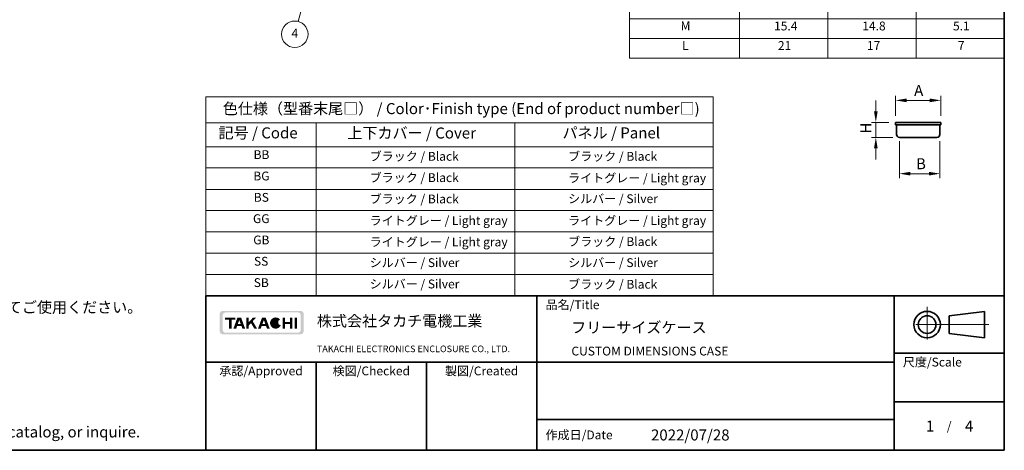
# Model space of a CAD drawing. Units: millimetres. Extents: x 51 to 5164, y 28 to 1012.
# Drawn here: x 638 to 1419, y 28 to 370 of the extents above; entities that cross this region are included whole.
import ezdxf
from ezdxf.enums import TextEntityAlignment as Align

# ---------------------------------------------------------------- set-up
doc = ezdxf.new("R2010")
doc.units = ezdxf.units.MM
doc.header["$LTSCALE"] = 3.5
doc.linetypes.add('CHAIN', pattern=[0.3543, 0.2362, -0.0295, 0.0591, -0.0295])
doc.layers.get('Defpoints').update_dxf_attribs({"lineweight": 25})
for name, color, linetype, lineweight in [('Border (ISO)', 7, 'Continuous', 35), ('Dimension (ISO)', 7, 'Continuous', 18), ('Dimension (ISO) @ 1', 7, 'Continuous', 18), ('Symbol (ISO)', 7, 'Continuous', 18), ('Title (ISO)', 7, 'Continuous', 35), ('Visible (ISO)', 7, 'Continuous', 35)]:
    doc.layers.add(name, color=color, linetype=linetype, lineweight=lineweight)
doc.layers.add('Hatch (ISO)', color=1, linetype='Continuous', lineweight=18, true_color=0xff0000)
doc.layers.add('Symbol (TK)', color=100, linetype='Continuous', lineweight=18, true_color=0x00ff3f)
doc.styles.add('Note Text (TK)', font='txt')
doc.styles.add('Note Text (TK2)', font='txt')
doc.styles.add('文字スタイル67', font='arial.ttf')
doc.dimstyles.new('Default - Method 1b (TK)', dxfattribs={"dimscale": 3.5, "dimtxt": 2.5, "dimasz": 2.5, "dimexe": 1, "dimexo": 1.5, "dimgap": 1, "dimtad": 1, "dimtoh": 1, "dimrnd": 1e-08, "dimdsep": 46, "dimtxsty": 'Note Text (TK)', "dimcen": 0.09, "dimdle": 5, "dimclrd": 100, "dimclre": 100, "dimclrt": 7, "dimadec": 1, "dimazin": 1, "dimtfac": 1, "dimtmove": 0, "dimatfit": 3, "dimfxl": 0, "dimtolj": 1, "dimlwd": -1, "dimlwe": -1, "dimarcsym": 0})

# ---------------------------------------------------------------- blocks, each defined once
blk = doc.blocks.new('図面枠 tk図枠')
at = {"layer": 'Border (ISO)'}
for p in [(405.5, 289), (14.5, 8)]:
    blk.add_line(p, (405.5, 8), dxfattribs=at)
blk = doc.blocks.new('表題欄 tk表題欄')
at = {"layer": 'Hatch (ISO)'}
h = blk.add_hatch(color=256, dxfattribs=at)
edge = h.paths.add_edge_path(flags=0)
edge.add_arc((95.58, 236.3), 0.596, 270, 360)
edge.add_line((96.17, 236.3), (96.17, 239.71))
edge.add_arc((95.58, 239.71), 0.596, 0, 90)
edge.add_line((95.58, 240.31), (79.14, 240.31))
edge.add_arc((79.14, 239.71), 0.596, 90, 180)
edge.add_line((78.54, 239.71), (78.54, 236.3))
edge.add_arc((79.14, 236.3), 0.596, 180, 270)
edge.add_line((79.14, 235.7), (95.58, 235.7))
edge = h.paths.add_edge_path()
edge.add_line((77.84, 239.96), (77.84, 236.05))
edge.add_arc((78.54, 236.05), 0.702, 180, 270)
edge.add_line((78.54, 235.35), (96.17, 235.35))
edge.add_arc((96.17, 236.05), 0.702, 270, 360)
edge.add_line((96.87, 236.05), (96.87, 239.96))
edge.add_arc((96.17, 239.96), 0.702, 0, 90)
edge.add_line((96.17, 240.66), (78.54, 240.66))
edge.add_arc((78.54, 239.96), 0.702, 90, 180)
for points in [[(79.07, 239.15), (79.07, 238.66), (79.92, 238.66), (79.92, 236.66), (80.51, 236.66), (80.51, 238.66), (81.36, 238.66), (81.36, 239.15)], [(85.68, 236.66), (84.94, 237.89), (84.42, 237.32), (84.42, 236.66), (83.9, 236.66), (83.9, 239.15), (84.42, 239.15), (84.42, 238.1), (85.39, 239.15), (86.11, 239.15), (85.32, 238.3), (86.3, 236.66)], [(92.09, 239.15), (92.09, 236.66), (92.61, 236.66), (92.61, 237.66), (93.77, 237.66), (93.77, 236.66), (94.29, 236.66), (94.29, 239.15), (93.77, 239.15), (93.77, 238.15), (92.61, 238.15), (92.61, 239.15)], [(94.84, 239.15), (94.84, 236.66), (95.36, 236.66), (95.36, 239.15)]]:
    blk.add_hatch(color=256, dxfattribs=at).paths.add_polyline_path(points)
h = blk.add_hatch(color=256, dxfattribs=at)
h.paths.add_polyline_path([(82.59, 237.71), (81.95, 237.71), (82.27, 238.58)], flags=0)
h.paths.add_polyline_path([(82.78, 237.2), (81.76, 237.2), (81.57, 236.66), (80.95, 236.66), (81.86, 239.15), (82.68, 239.15), (83.59, 236.66), (82.98, 236.66)])
h = blk.add_hatch(color=256, dxfattribs=at)
h.paths.add_polyline_path([(87.53, 237.71), (88.16, 237.71), (87.85, 238.58)], flags=0)
h.paths.add_polyline_path([(87.14, 236.66), (87.34, 237.2), (88.35, 237.2), (88.55, 236.66), (89.17, 236.66), (88.25, 239.15), (87.44, 239.15), (86.52, 236.66)])
h = blk.add_hatch(color=256, dxfattribs=at)
edge = h.paths.add_edge_path()
edge.add_arc((90.52, 237.9), 1.27, 38.5505, 336.582)
edge.add_line((91.69, 237.4), (91.17, 237.62))
edge.add_ellipse((90.52, 237.9), major_axis=(0, -0.8), ratio=0.867347, start_angle=124.651, end_angle=429.4109, ccw=False)
edge.add_line((91.09, 238.36), (91.52, 238.7))
at = {"layer": 'Title (ISO)'}
for p, q in [((74.71, 244.05), (255.71, 244.05)), ((74.71, 209.05), (74.71, 244.05)), ((149.71, 244.05), (149.71, 209.05)), ((230.71, 244.05), (230.71, 209.05)), ((255.71, 244.05), (255.71, 209.05)), ((243.21, 239.55), (251.21, 240.55)), ((243.21, 239.55), (243.21, 235.55)), ((251.21, 234.55), (251.21, 240.55)), ((243.21, 235.55), (251.21, 234.55)), ((230.71, 231.05), (255.71, 231.05)), ((74.71, 229.05), (230.71, 229.05)), ((99.71, 229.05), (99.71, 209.05)), ((124.71, 229.05), (124.71, 209.05)), ((230.71, 220.05), (255.71, 220.05)), ((149.71, 216.05), (230.71, 216.05)), ((255.71, 209.05), (74.71, 209.05))]:
    blk.add_line(p, q, dxfattribs=at)
at = {"layer": 'Title (ISO)', "color": 4, "linetype": 'CHAIN', "lineweight": 18, "ltscale": 8.88956, "true_color": 0x00ffff}
blk.add_line((238.21, 241.55), (238.21, 233.55), dxfattribs=at)
at = {"layer": 'Title (ISO)', "color": 4, "linetype": 'CHAIN', "lineweight": 18, "ltscale": 20.001633, "true_color": 0x00ffff}
blk.add_line((252.21, 237.55), (234.21, 237.55), dxfattribs=at)
at = {"layer": 'Title (ISO)'}
for radius in [3, 2]:
    blk.add_circle((238.21, 237.55), radius, dxfattribs=at)
at = {"layer": 'Title (ISO)', "color": 1, "true_color": 0xff0000, "char_height": 2, "line_spacing_factor": 1.5, "style": 'Note Text (TK)'}
for s, insert, width, attachment_point in [('\\fＭＳ Ｐゴシック|b0|i0;品名/Title', (151.71, 242.05), 13.0643, 4), ('\\fＭＳ Ｐゴシック|b0|i0;尺度/Scale', (232.71, 229.05), 14.3392, 4), ('\\fＭＳ Ｐゴシック|b0|i0;承認/Approved', (87.21, 227.05), 19.3216, 5), ('\\fＭＳ Ｐゴシック|b0|i0;検図/Checked', (112.21, 227.05), 18.3275, 5), ('\\fＭＳ Ｐゴシック|b0|i0;製図/Created', (137.21, 227.05), 17.4737, 5), ('\\fＭＳ Ｐゴシック|b0|i0;作成日/Date', (151.71, 212.55), 16.3977, 4)]:
    blk.add_mtext(s, dxfattribs=dict(at, insert=insert, width=width, attachment_point=attachment_point))
at = {"layer": 'Title (ISO)', "color": 7, "line_spacing_factor": 1.5, "style": 'Note Text (TK)'}
for s, insert, char_height, attachment_point in [('株式会社タカチ電機工業', (99.87, 238.05), 2.5, 4), ('\\fＭＳ Ｐゴシック|b0|i0;/', (243.21, 214.55), 2, 5)]:
    blk.add_mtext(s, dxfattribs=dict(at, insert=insert, char_height=char_height, attachment_point=attachment_point))
at = {"layer": 'Title (ISO)', "color": 7, "insert": (99.87, 232.05), "char_height": 1.4986, "width": 48.1688, "attachment_point": 4, "line_spacing_factor": 1.5, "style": 'Note Text (TK)'}
blk.add_mtext('\\fArial|b0|i0;TAKACHI ELECTRONICS ENCLOSURE CO., LTD.', dxfattribs=at)
at = {"layer": 'Title (ISO)', "color": 7}
for tag, p, height, style in [('<品名>_001', (157.52, 235.65), 2.5, 'Note Text (TK)'), ('<Title>_001', (157.57, 230.55), 2, '文字スタイル67'), ('<ページ_No.>_001', (237.95, 213.3), 2.5, 'Note Text (TK)'), ('<総ページ数>_001', (246.79, 213.3), 2.5, 'Note Text (TK)'), ('作成日_001', (175.61, 211.28), 2.5, 'Note Text (TK)')]:
    blk.add_attdef(tag, p, '', height=height, dxfattribs=dict(at, style=style))
at = {"layer": 'Title (ISO)', "color": 7, "style": 'Note Text (TK)'}
blk.add_attdef('<尺度>', text='', height=2.5, dxfattribs=at).set_placement((243.21, 223.55), align=Align.MIDDLE_CENTER)
blk = doc.blocks.new('バルーン1')
at = {"layer": 'Symbol (TK)', "color": 100, "true_color": 0x00ff40}
for p, q in [((255.8, 143.91), (254.67, 141.63)), ((255.15, 141.5), (255.8, 143.91)), ((255.64, 141.37), (255.8, 143.91)), ((255.15, 141.5), (245.43, 105.2))]:
    blk.add_line(p, q, dxfattribs=at)
at = {"layer": 'Symbol (TK)'}
blk.add_circle((244.65, 102.31), 3, dxfattribs=at)
at = {"layer": 'Symbol (TK)', "color": 7, "insert": (244.65, 102.29), "char_height": 2, "attachment_point": 5, "style": 'Note Text (TK2)'}
blk.add_mtext('4', dxfattribs=at)
blk = doc.blocks.new('テーブル1')
at = {"layer": 'Symbol (ISO)'}
for p, q in [((320.5, 119.45), (405.5, 119.45)), ((320.5, 119.45), (320.5, 115.17)), ((405.5, 119.45), (405.5, 115.17)), ((320.5, 115.17), (405.5, 115.17)), ((320.5, 115.17), (320.5, 110.27)), ((345.5, 115.17), (345.5, 110.27)), ((365.5, 115.17), (365.5, 110.27)), ((385.5, 115.17), (385.5, 110.27)), ((405.5, 115.17), (405.5, 110.27)), ((320.5, 110.27), (405.5, 110.27)), ((320.5, 110.27), (320.5, 96.92)), ((345.5, 110.27), (345.5, 96.92)), ((365.5, 110.27), (365.5, 96.92)), ((385.5, 110.27), (385.5, 96.92)), ((405.5, 110.27), (405.5, 96.92)), ((320.5, 105.82), (405.5, 105.82)), ((320.5, 101.37), (405.5, 101.37)), ((320.5, 96.92), (405.5, 96.92))]:
    blk.add_line(p, q, dxfattribs=at)
at = {"layer": 'Symbol (ISO)', "color": 7, "attachment_point": 7}
for s, insert, char_height, style in [('ゴム足 / Rubber feet', (346.53, 115.58), 2.5, 'Note Text (TK)'), ('記号 / Code', (323.36, 111.1), 2.5, 'Note Text (TK)'), ('A', (354.36, 111.46), 2.5, 'Note Text (TK)'), ('B', (374.58, 111.47), 2.5, 'Note Text (TK)'), ('H', (394.59, 111.47), 2.5, 'Note Text (TK)'), ('S', (332.29, 107.02), 2, 'Note Text (TK2)'), ('10.8', (353.3, 107.02), 2, 'Note Text (TK2)'), ('10.2', (373.3, 107.02), 2, 'Note Text (TK2)'), ('3', (394.92, 107.02), 2, 'Note Text (TK2)'), ('M', (332.12, 102.6), 2, 'Note Text (TK2)'), ('15.4', (353.3, 102.57), 2, 'Note Text (TK2)'), ('14.8', (373.3, 102.57), 2, 'Note Text (TK2)'), ('5.1', (393.87, 102.57), 2, 'Note Text (TK2)'), ('L', (332.45, 98.14), 2, 'Note Text (TK2)'), ('21', (354.17, 98.13), 2, 'Note Text (TK2)'), ('17', (374.35, 98.13), 2, 'Note Text (TK2)'), ('7', (394.97, 98.14), 2, 'Note Text (TK2)')]:
    blk.add_mtext(s, dxfattribs=dict(at, insert=insert, char_height=char_height, style=style))
blk = doc.blocks.new('*D21')
at = {"layer": 'Defpoints', "color": 0, "transparency": 16777216}
for p in [(1332.96, 288.17), (1317.3, 276.27), (1336.06, 276.27)]:
    blk.add_point(p, dxfattribs=at)
at = {"layer": 'Dimension (ISO)', "color": 100, "transparency": 16777216}
for p, q in [((1317.3, 296.92), (1317.3, 305.67)), ((1327.71, 288.17), (1313.8, 288.17)), ((1317.3, 288.17), (1317.3, 276.27)), ((1330.81, 276.27), (1313.8, 276.27)), ((1317.3, 267.52), (1317.3, 258.77))]:
    blk.add_line(p, q, dxfattribs=at)
for points in [[(1315.84, 296.92), (1318.76, 296.92), (1317.3, 288.17)], [(1315.84, 267.52), (1318.76, 267.52), (1317.3, 276.27)]]:
    blk.add_solid(points, dxfattribs=at)
at = {"layer": 'Dimension (ISO)', "color": 7, "transparency": 16777216, "insert": (1309.42, 276.65), "char_height": 8.75, "attachment_point": 4, "rotation": 90, "style": 'Note Text (TK)'}
blk.add_mtext('\\A1; H', dxfattribs=at)
blk = doc.blocks.new('*D20')
at = {"layer": 'Defpoints', "color": 0, "transparency": 16777216}
for p in [(1336.06, 278.6), (1368.13, 278.58), (1368.13, 247.5)]:
    blk.add_point(p, dxfattribs=at)
at = {"layer": 'Dimension (ISO)', "color": 100, "transparency": 16777216}
for p, q in [((1336.06, 273.35), (1336.06, 244)), ((1368.13, 273.33), (1368.13, 244)), ((1344.81, 247.5), (1359.38, 247.5))]:
    blk.add_line(p, q, dxfattribs=at)
for points in [[(1344.81, 248.96), (1344.81, 246.04), (1336.06, 247.5)], [(1359.38, 248.96), (1359.38, 246.04), (1368.13, 247.5)]]:
    blk.add_solid(points, dxfattribs=at)
at = {"layer": 'Dimension (ISO)', "color": 7, "transparency": 16777216, "insert": (1346.5, 255.37), "char_height": 8.75, "attachment_point": 4, "style": 'Note Text (TK)'}
blk.add_mtext('\\A1; B', dxfattribs=at)
blk = doc.blocks.new('*D22')
at = {"layer": 'Defpoints', "color": 0, "transparency": 16777216}
for p in [(1368.89, 305.67), (1332.96, 288.17), (1368.89, 288.17)]:
    blk.add_point(p, dxfattribs=at)
at = {"layer": 'Dimension (ISO)', "color": 100, "transparency": 16777216}
for p, q in [((1332.96, 293.42), (1332.96, 309.17)), ((1341.71, 305.67), (1360.14, 305.67)), ((1368.89, 293.42), (1368.89, 309.17))]:
    blk.add_line(p, q, dxfattribs=at)
for points in [[(1341.71, 307.13), (1341.71, 304.21), (1332.96, 305.67)], [(1360.14, 307.13), (1360.14, 304.21), (1368.89, 305.67)]]:
    blk.add_solid(points, dxfattribs=at)
at = {"layer": 'Dimension (ISO)', "color": 7, "transparency": 16777216, "insert": (1345.03, 313.54), "char_height": 8.75, "attachment_point": 4, "style": 'Note Text (TK)'}
blk.add_mtext('\\A1; A', dxfattribs=at)
blk = doc.blocks.new('テーブル3')
at = {"layer": 'Symbol (ISO)'}
for p, q in [((224.5, 88.14), (339.5, 88.14)), ((224.5, 88.14), (224.5, 82.27)), ((339.5, 88.14), (339.5, 82.27)), ((224.5, 82.27), (339.5, 82.27)), ((224.5, 82.27), (224.5, 76.83)), ((249.5, 82.27), (249.5, 76.83)), ((294.5, 82.27), (294.5, 76.83)), ((339.5, 82.27), (339.5, 76.83)), ((224.5, 76.83), (339.5, 76.83)), ((224.5, 76.83), (224.5, 43)), ((249.5, 76.83), (249.5, 43)), ((294.5, 76.83), (294.5, 43)), ((339.5, 76.83), (339.5, 43)), ((224.5, 72), (339.5, 72)), ((224.5, 67.16), (339.5, 67.16)), ((224.5, 62.33), (339.5, 62.33)), ((224.5, 57.5), (339.5, 57.5)), ((224.5, 52.67), (339.5, 52.67)), ((224.5, 47.83), (339.5, 47.83)), ((224.5, 43), (339.5, 43))]:
    blk.add_line(p, q, dxfattribs=at)
at = {"layer": 'Symbol (ISO)', "color": 7, "attachment_point": 7}
for s, insert, char_height, style in [('色仕様（型番末尾□） / Color･Finish type (End of product number□)', (228.33, 83.43), 2.5, 'Note Text (TK)'), ('記号 / Code', (227.36, 77.93), 2.5, 'Note Text (TK)'), ('上下カバー / Cover', (256.57, 77.9), 2.5, 'Note Text (TK)'), ('パネル / Panel', (305.34, 77.93), 2.5, 'Note Text (TK)'), ('BB', (235.31, 73.41), 2, 'Note Text (TK2)'), ('\u3000\u3000\u3000\u3000ブラック / Black', (250.7, 73.02), 2, 'Note Text (TK2)'), ('\u3000\u3000\u3000\u3000ブラック / Black', (295.7, 73.02), 2, 'Note Text (TK2)'), ('BG', (235.25, 68.56), 2, 'Note Text (TK2)'), ('\u3000\u3000\u3000\u3000ブラック / Black', (250.7, 68.19), 2, 'Note Text (TK2)'), ('\u3000\u3000\u3000\u3000ライトグレー / Light gray', (295.7, 68.11), 2, 'Note Text (TK2)'), ('BS', (235.36, 63.72), 2, 'Note Text (TK2)'), ('\u3000\u3000\u3000\u3000ブラック / Black', (250.7, 63.36), 2, 'Note Text (TK2)'), ('\u3000\u3000\u3000\u3000シルバー / Silver', (295.7, 63.41), 2, 'Note Text (TK2)'), ('GG', (235.17, 58.89), 2, 'Note Text (TK2)'), ('\u3000\u3000\u3000\u3000ライトグレー / Light gray', (250.7, 58.45), 2, 'Note Text (TK2)'), ('\u3000\u3000\u3000\u3000ライトグレー / Light gray', (295.7, 58.45), 2, 'Note Text (TK2)'), ('GB', (235.23, 54.06), 2, 'Note Text (TK2)'), ('\u3000\u3000\u3000\u3000ライトグレー / Light gray', (250.7, 53.61), 2, 'Note Text (TK2)'), ('\u3000\u3000\u3000\u3000ブラック / Black', (295.7, 53.69), 2, 'Note Text (TK2)'), ('SS', (235.39, 49.23), 2, 'Note Text (TK2)'), ('\u3000\u3000\u3000\u3000シルバー / Silver', (250.7, 48.92), 2, 'Note Text (TK2)'), ('\u3000\u3000\u3000\u3000シルバー / Silver', (295.7, 48.92), 2, 'Note Text (TK2)'), ('SB', (235.34, 44.39), 2, 'Note Text (TK2)'), ('\u3000\u3000\u3000\u3000シルバー / Silver', (250.7, 44.08), 2, 'Note Text (TK2)'), ('\u3000\u3000\u3000\u3000ブラック / Black', (295.7, 44.02), 2, 'Note Text (TK2)')]:
    blk.add_mtext(s, dxfattribs=dict(at, insert=insert, char_height=char_height, style=style))

msp = doc.modelspace()

# ---------------------------------------------------------------- linework, layer by layer
at = {"layer": 'Visible (ISO)'}
for p, q in [((1368.8924, 288.1688), (1332.9591, 288.1688)), ((1332.9591, 288.1688), (1332.9591, 286.3022)), ((1332.9591, 286.3022), (1368.8924, 286.3022)), ((1333.7264, 278.5818), (1333.6591, 286.3022)), ((1368.125, 278.5818), (1368.1924, 286.3022)), ((1368.8924, 288.1688), (1368.8924, 286.3022)), ((1365.7918, 276.2688), (1336.0597, 276.2688))]:
    msp.add_line(p, q, dxfattribs=at)
for centre, start, end in [((1336.0597, 278.6022), 180.5, 270), ((1365.7918, 278.6022), 270, 359.5)]:
    msp.add_arc(centre, 2.3333, start, end, dxfattribs=at)

# ---------------------------------------------------------------- block references
at = {"xscale": 3.5, "yscale": 3.5, "zscale": 3.5}
for name in ['図面枠 tk図枠', 'テーブル1', 'テーブル3']:
    msp.add_blockref(name, (0, 0), dxfattribs=at)
msp.add_blockref('表題欄 tk表題欄', (524.2691, -703.6846), dxfattribs=at).add_auto_attribs({'<品名>_001': 'フリーサイズケース', '作成日_001': '2022/07/28', '<Title>_001': 'CUSTOM DIMENSIONS CASE', '<ページ_No.>_001': '1', '<総ページ数>_001': '4'})
at = {"layer": 'Symbol (TK)', "xscale": 3.5, "yscale": 3.5, "zscale": 3.5}
msp.add_blockref('バルーン1', (0, 0), dxfattribs=at)

# ---------------------------------------------------------------- texts
at = {"layer": 'Symbol (ISO)', "color": 7, "insert": (88.1933, 90.9115), "char_height": 8.75, "width": 664.668381, "attachment_point": 4, "line_spacing_factor": 1.695652, "style": 'Note Text (TK)'}
msp.add_mtext("* 図面はD=220の代表図になります。お客様のご希望寸法に合わせてW、H寸法を制限範囲内で変更してご使用ください。\\P   ケース寸法範囲内でも対応できない場合があります。  詳細はカタログ内価格表でご確認ください。\\P* The drawing is a representative figure of D=220.\\P   According to customer's desired size Change W and D dimensions within the below limit range.\\P   Size combinations available will vary based on each base type. For more information, refer to our catalog, or inquire.", dxfattribs=at)

# ---------------------------------------------------------------- dimensions: what is measured, and where the dimension line sits
at = {"layer": 'Dimension (ISO) @ 1', "color": 100, "true_color": 0x00ff3f}
for base, p1, p2, angle, text, override, picture, middle in [((1368.8924, 305.6688), (1332.9591, 288.1688), (1368.8924, 288.1688), 180, ' A', {"dimscale": 1, "dimtxt": 8.75, "dimasz": 8.75, "dimexe": 3.5, "dimexo": 5.25, "dimgap": 3.5, "dimtoh": 0, "dimdec": 2, "dimlfac": 0.428571, "dimcen": 0.315, "dimtol": 0, "dimlim": 0, "dimtp": 0, "dimtm": 0, "dimtdec": 2, "dimtix": 0, "dimtofl": 0, "dimtmove": 0, "dimatfit": 1}, '*D22', (1350.9257, 305.6688)), ((1317.2995, 276.2688), (1332.9591, 288.1688), (1336.0597, 276.2688), 270, ' H', {"dimscale": 1, "dimtxt": 8.75, "dimasz": 8.75, "dimexe": 3.5, "dimexo": 5.25, "dimgap": 3.5, "dimtoh": 0, "dimdec": 2, "dimlfac": 0.428571, "dimcen": 0.315, "dimtol": 0, "dimlim": 0, "dimtp": 0, "dimtm": 0, "dimtdec": 2, "dimtix": 0, "dimtofl": 1, "dimtmove": 0, "dimatfit": 1}, '*D21', (1317.2995, 282.2188)), ((1368.125, 247.4994), (1336.0597, 278.6022), (1368.125, 278.5818), 180, ' B', {"dimscale": 1, "dimtxt": 8.75, "dimasz": 8.75, "dimexe": 3.5, "dimexo": 5.25, "dimgap": 3.5, "dimtoh": 0, "dimdec": 2, "dimlfac": 0.428571, "dimcen": 0.315, "dimtol": 0, "dimlim": 0, "dimtp": 0, "dimtm": 0, "dimtdec": 2, "dimtix": 0, "dimtofl": 0, "dimtmove": 0, "dimatfit": 1}, '*D20', (1352.0923, 247.4994))]:
    dim = msp.add_linear_dim(base=base, p1=p1, p2=p2, angle=angle, text=text, dimstyle='Default - Method 1b (TK)', override=override, dxfattribs=at)
    dim.commit()
    dim.dimension.update_dxf_attribs({"geometry": picture, "text_midpoint": middle, "dimtype": 160})

doc.saveas('drawing.dxf')
